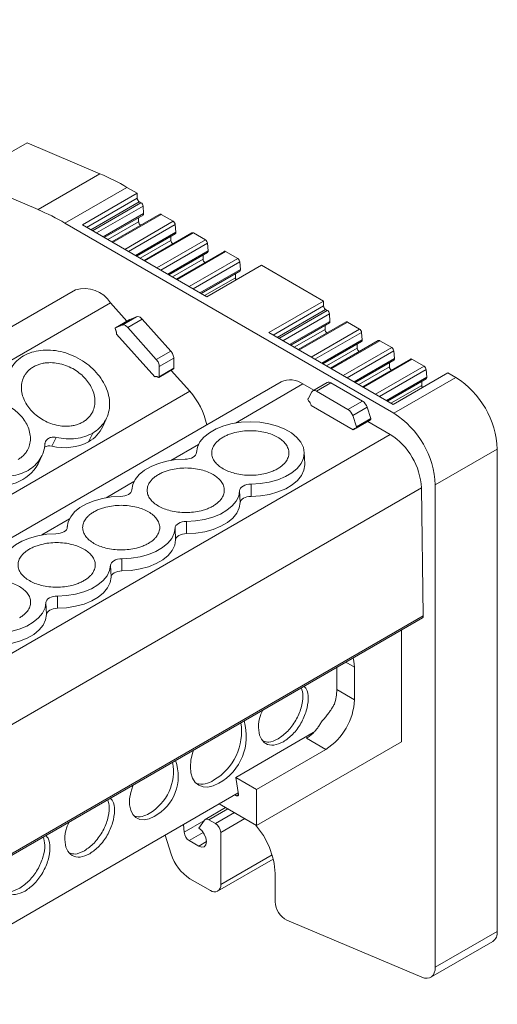
# Model space of a CAD drawing. Units: millimetres. Extents: x 1751 to 2160, y 1248 to 1416.
# Drawn here: x 2127 to 2160, y 1346 to 1414 of the extents above; entities that cross this region are included whole.
import ezdxf

# ---------------------------------------------------------------- set-up
doc = ezdxf.new("R2010")
doc.units = ezdxf.units.MM

# ---------------------------------------------------------------- blocks, each defined once
blk = doc.blocks.new('4')
at = {"color": 7, "linetype": 'Continuous', "lineweight": 15}
for p, q in [((1823.042, 1314.685), (1792.501, 1327.673)), ((1818.545, 1317.093), (1822.293, 1319.257)), ((1822.293, 1319.257), (1827.284, 1317.134)), ((1827.284, 1317.134), (1823.042, 1314.685)), ((1824.887, 1313.759), (1829.13, 1316.208)), ((1829.837, 1315.8), (1826.09, 1313.637)), ((1829.13, 1316.208), (1829.837, 1315.8)), ((1829.837, 1315.8), (1829.835, 1315.471)), ((1829.835, 1315.471), (1829.835, 1315.47)), ((1829.977, 1315.225), (1830.09, 1315.16)), ((1830.23, 1314.931), (1830.271, 1314.411)), ((1827.582, 1312.775), (1830.232, 1314.305)), ((1831.373, 1314.374), (1828.093, 1312.48)), ((1831.471, 1314.363), (1832.296, 1313.887)), ((1847.41, 1300.757), (1824.887, 1313.759)), ((1826.09, 1313.637), (1834.598, 1308.725)), ((1829.931, 1314.132), (1829.933, 1313.85)), ((1832.437, 1313.658), (1832.477, 1313.138)), ((1829.788, 1311.502), (1832.438, 1313.032)), ((1833.579, 1313.1), (1830.299, 1311.207)), ((1833.678, 1313.089), (1834.502, 1312.613)), ((1832.137, 1312.858), (1832.139, 1312.577)), ((1834.643, 1312.384), (1834.683, 1311.864)), ((1831.994, 1310.228), (1834.644, 1311.758)), ((1835.785, 1311.827), (1832.505, 1309.933)), ((1834.344, 1311.585), (1834.345, 1311.303)), ((1835.884, 1311.816), (1836.712, 1311.338)), ((1834.598, 1308.725), (1838.346, 1310.888)), ((1836.852, 1311.109), (1836.893, 1310.589)), ((1838.346, 1310.888), (1842.595, 1308.435)), ((1834.203, 1308.953), (1836.854, 1310.483)), ((1836.553, 1310.309), (1836.555, 1310.028)), ((1825.604, 1309.21), (1767.667, 1275.764)), ((1828.009, 1308.312), (1829.129, 1307.062)), ((1842.595, 1308.435), (1838.847, 1306.272)), ((1842.595, 1308.435), (1842.593, 1308.107)), ((1842.593, 1308.107), (1842.593, 1308.106)), ((1842.734, 1307.861), (1842.847, 1307.796)), ((1842.988, 1307.566), (1843.028, 1307.046)), ((1829.294, 1307.158), (1828.339, 1306.606)), ((1828.346, 1306.61), (1829.336, 1307.181)), ((1829.796, 1307.361), (1828.806, 1306.79)), ((1829.182, 1306.63), (1830.172, 1307.201)), ((1829.334, 1307.181), (1829.294, 1307.158)), ((1829.336, 1307.181), (1829.796, 1307.361)), ((1830.172, 1307.201), (1832.131, 1305.016)), ((1840.339, 1305.41), (1842.99, 1306.94)), ((1844.131, 1307.009), (1840.851, 1305.115)), ((1844.229, 1306.998), (1845.053, 1306.522)), ((1828.806, 1306.79), (1828.346, 1306.61)), ((1831.037, 1303.257), (1828.422, 1306.175)), ((1831.141, 1304.444), (1829.182, 1306.63)), ((1838.847, 1306.272), (1847.356, 1301.36)), ((1842.689, 1306.767), (1842.69, 1306.485)), ((1845.194, 1306.293), (1845.235, 1305.773)), ((1842.545, 1304.137), (1845.196, 1305.667)), ((1846.337, 1305.735), (1843.057, 1303.842)), ((1844.895, 1305.493), (1844.897, 1305.212)), ((1846.435, 1305.724), (1847.26, 1305.249)), ((1832.131, 1305.016), (1831.141, 1304.444)), ((1847.4, 1305.019), (1847.441, 1304.5)), ((1831.345, 1303.956), (1832.335, 1304.528)), ((1832.335, 1304.528), (1832.335, 1303.835)), ((1844.752, 1302.863), (1847.402, 1304.394)), ((1848.543, 1304.462), (1845.263, 1302.568)), ((1847.101, 1304.22), (1847.103, 1303.938)), ((1848.641, 1304.451), (1849.469, 1303.973)), ((1831.322, 1303.216), (1832.317, 1303.791)), ((1831.345, 1303.263), (1831.345, 1303.956)), ((1832.335, 1303.835), (1831.345, 1303.263)), ((1832.148, 1303.693), (1833.427, 1302.266)), ((1847.356, 1301.36), (1851.103, 1303.523)), ((1849.61, 1303.744), (1849.65, 1303.224)), ((1851.103, 1303.523), (1851.652, 1303.207)), ((1839.677, 1302.912), (1780.158, 1268.553)), ((1842.842, 1302.867), (1841.852, 1302.295)), ((1842.102, 1302.27), (1843.092, 1302.842)), ((1843.092, 1302.842), (1845.253, 1301.594)), ((1846.961, 1301.588), (1849.612, 1303.118)), ((1851.652, 1303.207), (1847.41, 1300.757)), ((1849.311, 1302.944), (1849.312, 1302.663)), ((1841.181, 1302.763), (1841.922, 1302.336)), ((1841.781, 1302.22), (1841.528, 1301.738)), ((1844.263, 1301.023), (1842.102, 1302.27)), ((1845.253, 1301.594), (1844.263, 1301.023)), ((1844.625, 1299.632), (1841.739, 1301.298)), ((1844.583, 1300.602), (1845.573, 1301.173)), ((1845.573, 1301.173), (1845.827, 1300.399)), ((1827.471, 1299.852), (1827.739, 1300.435)), ((1844.837, 1299.828), (1844.583, 1300.602)), ((1844.823, 1299.744), (1845.815, 1300.317)), ((1845.827, 1300.399), (1844.837, 1299.828)), ((1845.618, 1300.202), (1847.16, 1299.312)), ((1844.811, 1299.739), (1844.625, 1299.632)), ((1824.296, 1299.107), (1823.996, 1298.511)), ((1826.51, 1298.817), (1826.786, 1299.409)), ((1833.889, 1298.098), (1833.887, 1298.056)), ((1841.299, 1297.282), (1841.264, 1298.098)), ((1850.238, 1295.858), (1854.481, 1298.308)), ((1854.481, 1298.308), (1854.481, 1265.332)), ((1823.052, 1297.3), (1823.319, 1297.884)), ((1829.469, 1295.547), (1829.467, 1295.505)), ((1836.881, 1294.649), (1836.846, 1295.466)), ((1837.625, 1295.916), (1837.626, 1295.079)), ((1849.288, 1295.669), (1849.419, 1286.911)), ((1850.238, 1262.883), (1850.238, 1295.858)), ((1825.05, 1292.996), (1825.048, 1292.953)), ((1832.461, 1292.098), (1832.426, 1292.915)), ((1833.206, 1293.365), (1833.206, 1292.528)), ((1828.786, 1290.814), (1828.787, 1289.977)), ((1828.042, 1289.547), (1828.007, 1290.364)), ((1824.367, 1288.262), (1824.367, 1287.426)), ((1823.622, 1286.996), (1823.587, 1287.812)), ((1788.72, 1251.764), (1849.359, 1286.77)), ((1847.923, 1285.941), (1847.923, 1278.292)), ((1843.495, 1281.871), (1843.495, 1283.385)), ((1844.707, 1283.389), (1844.707, 1281.171)), ((1843.495, 1281.871), (1844.707, 1281.171)), ((1836.586, 1275.865), (1841.887, 1278.925)), ((1847.923, 1278.292), (1838.011, 1272.57)), ((1842.747, 1277.776), (1841.417, 1278.544)), ((1842.747, 1277.776), (1838.011, 1275.042)), ((1836.765, 1274.701), (1836.586, 1275.865)), ((1836.586, 1275.865), (1838.011, 1275.042)), ((1795.898, 1251.214), (1836.75, 1274.798)), ((1836.523, 1274.667), (1836.622, 1274.61)), ((1838.011, 1275.042), (1838.011, 1272.57)), ((1838.011, 1272.57), (1835.451, 1274.048)), ((1835.886, 1273.796), (1834.489, 1272.99)), ((1833.046, 1272.112), (1833.007, 1272.637)), ((1834.433, 1272.938), (1834.046, 1272.386)), ((1835.194, 1272.703), (1834.74, 1272.966)), ((1831.742, 1271.907), (1832.163, 1270.619)), ((1835.547, 1268.539), (1835.547, 1272.091)), ((1834.046, 1271.162), (1833.398, 1271.536)), ((1835.34, 1268.081), (1839.146, 1270.278)), ((1839.275, 1269.293), (1839.275, 1267.361)), ((1833.445, 1268.936), (1834.84, 1268.131)), ((1849.32, 1262.199), (1840.077, 1266.089)), ((1854.481, 1265.332), (1850.238, 1262.883)), ((1849.927, 1262.196), (1854.17, 1264.645))]:
    blk.add_line(p, q, dxfattribs=at)
at = {"color": 8, "linetype": 'Continuous', "lineweight": 15}
for p, q in [((1829.835, 1315.471), (1826.373, 1313.473)), ((1829.977, 1315.225), (1826.657, 1313.309)), ((1830.09, 1315.16), (1826.77, 1313.244)), ((1827.039, 1313.089), (1830.23, 1314.931)), ((1830.271, 1314.411), (1827.509, 1312.817)), ((1828.152, 1312.446), (1831.471, 1314.363)), ((1827.826, 1312.634), (1829.933, 1313.85)), ((1832.296, 1313.887), (1828.976, 1311.97)), ((1829.245, 1311.815), (1832.437, 1313.658)), ((1832.477, 1313.138), (1829.715, 1311.544)), ((1830.358, 1311.173), (1833.678, 1313.089)), ((1830.033, 1311.36), (1832.139, 1312.577)), ((1834.502, 1312.613), (1831.182, 1310.697)), ((1831.451, 1310.542), (1834.643, 1312.384)), ((1834.683, 1311.864), (1831.921, 1310.27)), ((1832.564, 1309.899), (1835.884, 1311.816)), ((1832.239, 1310.087), (1834.345, 1311.303)), ((1836.712, 1311.338), (1833.391, 1309.421)), ((1833.661, 1309.266), (1836.852, 1311.109)), ((1836.893, 1310.589), (1834.131, 1308.995)), ((1834.448, 1308.811), (1836.555, 1310.028)), ((1828.009, 1308.312), (1769.648, 1274.621)), ((1842.593, 1308.107), (1839.131, 1306.108)), ((1842.734, 1307.861), (1839.415, 1305.944)), ((1842.847, 1307.796), (1839.528, 1305.879)), ((1839.797, 1305.724), (1842.988, 1307.566)), ((1843.028, 1307.046), (1840.267, 1305.452)), ((1840.909, 1305.081), (1844.229, 1306.998)), ((1840.584, 1305.269), (1842.69, 1306.485)), ((1845.053, 1306.522), (1841.734, 1304.606)), ((1842.003, 1304.45), (1845.194, 1306.293)), ((1845.235, 1305.773), (1842.473, 1304.179)), ((1843.115, 1303.808), (1846.435, 1305.724)), ((1842.79, 1303.996), (1844.897, 1305.212)), ((1847.26, 1305.249), (1843.94, 1303.332)), ((1844.209, 1303.177), (1847.4, 1305.019)), ((1847.441, 1304.5), (1844.679, 1302.905)), ((1845.321, 1302.534), (1848.641, 1304.451)), ((1844.996, 1302.722), (1847.103, 1303.938)), ((1849.469, 1303.973), (1846.149, 1302.057)), ((1846.418, 1301.901), (1849.61, 1303.744)), ((1849.65, 1303.224), (1846.889, 1301.63)), ((1777.593, 1270.034), (1833.427, 1302.266)), ((1841.181, 1302.763), (1836.553, 1300.092)), ((1847.206, 1301.447), (1849.312, 1302.663)), ((1786.851, 1264.496), (1847.16, 1299.312)), ((1834.032, 1298.636), (1832.134, 1297.54)), ((1829.613, 1296.085), (1827.715, 1294.989)), ((1849.288, 1295.669), (1788.704, 1260.694)), ((1825.193, 1293.534), (1823.295, 1292.438)), ((1788.72, 1251.87), (1849.419, 1286.911)), ((1844.105, 1283.737), (1844.707, 1283.389)), ((1836.622, 1274.61), (1836.764, 1274.692)), ((1834.74, 1272.966), (1836.033, 1273.712)), ((1836.487, 1273.45), (1835.194, 1272.703)), ((1834.403, 1272.895), (1833.046, 1272.112)), ((1835.547, 1272.091), (1837.194, 1273.041)), ((1833.398, 1271.536), (1834.357, 1272.089)), ((1834.046, 1271.162), (1834.576, 1271.468)), ((1839.064, 1270.569), (1835.547, 1268.539))]:
    blk.add_line(p, q, dxfattribs=at)
at = {"color": 7, "linetype": 'Continuous', "lineweight": 15, "flags": 128}
for points in [[(1833.888, 1298.074), (1833.952, 1298.441), (1834.124, 1298.796), (1834.401, 1299.129), (1834.773, 1299.43), (1835.229, 1299.688), (1835.755, 1299.898), (1836.337, 1300.051), (1836.955, 1300.145), (1837.593, 1300.175), (1838.229, 1300.142), (1838.847, 1300.045), (1839.426, 1299.888), (1839.949, 1299.676), (1840.401, 1299.415), (1840.768, 1299.113), (1841.04, 1298.779), (1841.207, 1298.423), (1841.265, 1298.055), (1841.213, 1297.687), (1841.051, 1297.33), (1840.785, 1296.994), (1840.422, 1296.69), (1839.974, 1296.427), (1839.454, 1296.212), (1838.877, 1296.053), (1838.261, 1295.953), (1837.625, 1295.916)], [(1844.837, 1299.828), (1844.842, 1299.81), (1844.844, 1299.793), (1844.843, 1299.777), (1844.839, 1299.764), (1844.833, 1299.753), (1844.825, 1299.745), (1844.814, 1299.74), (1844.802, 1299.739)], [(1829.468, 1295.522), (1829.531, 1295.886), (1829.7, 1296.237), (1829.97, 1296.567), (1830.335, 1296.866), (1830.782, 1297.124), (1831.298, 1297.334), (1831.87, 1297.49), (1832.479, 1297.588), (1833.108, 1297.624)], [(1833.888, 1298.074), (1833.871, 1297.986), (1833.826, 1297.902), (1833.753, 1297.825), (1833.656, 1297.757), (1833.539, 1297.701), (1833.405, 1297.66), (1833.26, 1297.633), (1833.108, 1297.624)], [(1841.299, 1297.282), (1841.3, 1297.239), (1841.247, 1296.867), (1841.084, 1296.507), (1840.815, 1296.168), (1840.449, 1295.861), (1839.997, 1295.595), (1839.471, 1295.378), (1838.889, 1295.217), (1838.268, 1295.117), (1837.626, 1295.079)], [(1829.468, 1295.522), (1829.452, 1295.435), (1829.406, 1295.351), (1829.334, 1295.274), (1829.237, 1295.206), (1829.119, 1295.15), (1828.986, 1295.108), (1828.84, 1295.082), (1828.689, 1295.072)], [(1836.846, 1295.466), (1836.783, 1295.103), (1836.614, 1294.751), (1836.344, 1294.421), (1835.979, 1294.123), (1835.532, 1293.865), (1835.016, 1293.655), (1834.444, 1293.499), (1833.835, 1293.401), (1833.206, 1293.365)], [(1836.846, 1295.466), (1836.862, 1295.554), (1836.908, 1295.637), (1836.98, 1295.715), (1837.077, 1295.783), (1837.195, 1295.838), (1837.328, 1295.88), (1837.474, 1295.907), (1837.625, 1295.916)], [(1825.049, 1292.971), (1825.111, 1293.334), (1825.28, 1293.686), (1825.551, 1294.016), (1825.915, 1294.314), (1826.362, 1294.572), (1826.879, 1294.783), (1827.45, 1294.939), (1828.06, 1295.036), (1828.689, 1295.072)], [(1837.626, 1295.079), (1837.481, 1295.07), (1837.342, 1295.045), (1837.214, 1295.005), (1837.102, 1294.952), (1837.009, 1294.887), (1836.94, 1294.813), (1836.897, 1294.733), (1836.881, 1294.649)], [(1836.881, 1294.649), (1836.817, 1294.283), (1836.647, 1293.928), (1836.374, 1293.595), (1836.006, 1293.293), (1835.555, 1293.033), (1835.033, 1292.821), (1834.456, 1292.663), (1833.841, 1292.565), (1833.206, 1292.528)], [(1825.049, 1292.971), (1825.032, 1292.884), (1824.987, 1292.8), (1824.914, 1292.723), (1824.818, 1292.655), (1824.7, 1292.599), (1824.566, 1292.557), (1824.421, 1292.531), (1824.269, 1292.521)], [(1832.426, 1292.915), (1832.364, 1292.552), (1832.195, 1292.2), (1831.924, 1291.87), (1831.56, 1291.572), (1831.113, 1291.314), (1830.596, 1291.103), (1830.025, 1290.947), (1829.415, 1290.85), (1828.786, 1290.814)], [(1832.426, 1292.915), (1832.443, 1293.002), (1832.488, 1293.086), (1832.561, 1293.163), (1832.658, 1293.231), (1832.775, 1293.287), (1832.909, 1293.329), (1833.054, 1293.355), (1833.206, 1293.365)], [(1820.629, 1290.42), (1820.692, 1290.783), (1820.861, 1291.135), (1821.132, 1291.465), (1821.496, 1291.763), (1821.943, 1292.021), (1822.46, 1292.231), (1823.031, 1292.388), (1823.64, 1292.485), (1824.269, 1292.521)], [(1832.461, 1292.098), (1832.398, 1291.731), (1832.227, 1291.376), (1831.954, 1291.043), (1831.587, 1290.742), (1831.135, 1290.482), (1830.614, 1290.269), (1830.037, 1290.112), (1829.422, 1290.013), (1828.787, 1289.977)], [(1833.206, 1292.528), (1833.062, 1292.519), (1832.923, 1292.494), (1832.795, 1292.454), (1832.682, 1292.401), (1832.59, 1292.336), (1832.52, 1292.262), (1832.477, 1292.182), (1832.461, 1292.098)], [(1828.007, 1290.364), (1828.023, 1290.451), (1828.069, 1290.535), (1828.141, 1290.612), (1828.238, 1290.68), (1828.356, 1290.736), (1828.49, 1290.778), (1828.635, 1290.804), (1828.786, 1290.814)], [(1828.007, 1290.364), (1827.944, 1290), (1827.775, 1289.649), (1827.505, 1289.319), (1827.141, 1289.02), (1826.694, 1288.762), (1826.177, 1288.552), (1825.605, 1288.396), (1824.996, 1288.298), (1824.367, 1288.262)], [(1828.042, 1289.547), (1827.979, 1289.18), (1827.808, 1288.825), (1827.535, 1288.492), (1827.167, 1288.191), (1826.716, 1287.93), (1826.194, 1287.718), (1825.617, 1287.561), (1825.002, 1287.462), (1824.367, 1287.426)], [(1828.787, 1289.977), (1828.642, 1289.968), (1828.503, 1289.943), (1828.375, 1289.903), (1828.263, 1289.849), (1828.17, 1289.784), (1828.101, 1289.711), (1828.058, 1289.63), (1828.042, 1289.547)], [(1823.587, 1287.812), (1823.604, 1287.9), (1823.649, 1287.984), (1823.722, 1288.061), (1823.819, 1288.129), (1823.936, 1288.185), (1824.07, 1288.226), (1824.216, 1288.253), (1824.367, 1288.262)], [(1823.587, 1287.812), (1823.525, 1287.449), (1823.356, 1287.097), (1823.085, 1286.768), (1822.721, 1286.469), (1822.274, 1286.211), (1821.757, 1286.001), (1821.186, 1285.845), (1820.577, 1285.747), (1819.947, 1285.711)], [(1824.367, 1287.426), (1824.223, 1287.416), (1824.084, 1287.391), (1823.956, 1287.351), (1823.843, 1287.298), (1823.751, 1287.233), (1823.682, 1287.159), (1823.638, 1287.079), (1823.622, 1286.996)], [(1823.622, 1286.996), (1823.559, 1286.629), (1823.389, 1286.274), (1823.116, 1285.941), (1822.748, 1285.64), (1822.297, 1285.379), (1821.775, 1285.167), (1821.198, 1285.009), (1820.583, 1284.911), (1819.948, 1284.874)], [(1844.612, 1284.03), (1844.669, 1283.809), (1844.707, 1283.389)], [(1835.42, 1275.459), (1835.04, 1275.283), (1834.676, 1275.2), (1834.339, 1275.214), (1834.045, 1275.323), (1833.803, 1275.523), (1833.623, 1275.808), (1833.513, 1276.165), (1833.475, 1276.582), (1833.513, 1277.041), (1833.623, 1277.526), (1833.687, 1277.723)], [(1831, 1273.193), (1830.647, 1273.032), (1830.31, 1272.964), (1830.003, 1272.992), (1829.739, 1273.114), (1829.531, 1273.325), (1829.386, 1273.616), (1829.313, 1273.974), (1829.313, 1274.384), (1829.386, 1274.827), (1829.531, 1275.284), (1829.551, 1275.335)], [(1834.046, 1272.386), (1834.249, 1272.223), (1834.421, 1271.99), (1834.536, 1271.725), (1834.576, 1271.468), (1834.536, 1271.257), (1834.421, 1271.124), (1834.249, 1271.091), (1834.046, 1271.162)], [(1850.238, 1262.883), (1850.221, 1262.674), (1850.17, 1262.492), (1850.088, 1262.341), (1849.976, 1262.228), (1849.839, 1262.156), (1849.68, 1262.127), (1849.505, 1262.141), (1849.32, 1262.199)]]:
    blk.add_lwpolyline(points, dxfattribs=at)
at = {"color": 7, "linetype": 'Continuous', "lineweight": 15}
for centre, radius, start, end in [((1820.585, 1301.475), 17.033, 59.88611, 66.8372), ((1816.342, 1299.026), 17.033, 59.88611, 66.8372), ((1830.244, 1313.866), 0.311, 183.03548, 233.7607), ((1832.45, 1312.593), 0.311, 183.03656, 233.75414), ((1834.656, 1311.32), 0.311, 183.03512, 233.75558), ((1836.854, 1310.042), 0.299, 182.6693, 212.40061), ((1826.206, 1307.155), 2.141, 32.68591, 106.3306), ((1843.001, 1306.502), 0.311, 183.04147, 233.75471), ((1845.207, 1305.228), 0.311, 183.03548, 233.7607), ((1847.414, 1303.955), 0.311, 183.03512, 233.75558), ((1840.3, 1301.536), 1.511, 54.31302, 114.37637), ((1842.945, 1302.64), 0.249, 54.11001, 114.58133), ((1848.366, 1298.043), 6.121, 2.47675, 57.52331), ((1829.766, 1298.968), 4.928, 11.80547, 42.02217), ((1841.963, 1302.106), 0.214, 49.84374, 148.15843), ((1849.612, 1302.677), 0.299, 182.6693, 212.40061), ((1841.587, 1301.709), 0.0661, 154.08952, 181.57352), ((1840.934, 1301.046), 0.844, 17.41135, 41.89917), ((1844.832, 1300.942), 0.776, 17.38108, 57.20869), ((1843.843, 1300.37), 0.776, 17.38108, 57.20869), ((1845.709, 1300.359), 0.124, 0.8264, 18.81962), ((1844.123, 1295.594), 6.121, 2.47675, 57.52331), ((1825.382, 1300.828), 2.306, 299.27701, 334.94461), ((1844.789, 1299.56), 0.179, 85.84091, 156.24964), ((1824.853, 1301.956), 3.55, 256.02814, 297.82447), ((1844.658, 1295.407), 4.638, 3.22969, 57.34767), ((1823.819, 1297.841), 0.694, 75.24309, 119.89979), ((1820.493, 1298.761), 2.946, 251.88554, 330.29244), ((1840.081, 1281.916), 3.415, 342.08688, 359.23928), ((1840.452, 1281.365), 4.26, 302.60535, 357.39459), ((1833.088, 1279.016), 3.894, 300.54042, 8.611), ((1833.613, 1278.677), 3.691, 299.30968, 16.46603), ((1828.994, 1276.28), 3.323, 299.82008, 10.72359), ((1829.539, 1275.932), 3.104, 298.08963, 20.30428), ((1834.23, 1276.873), 1.471, 256.21726, 304.64219), ((1829.916, 1274.449), 1.28, 257.40276, 304.80181), ((1834.78, 1272.056), 0.768, 2.60522, 57.39429), ((1833.848, 1269.026), 5.434, 2.81707, 41.41065), ((1833.819, 1272.189), 0.777, 185.68863, 237.19873), ((1835.127, 1271.546), 3.105, 197.38127, 237.20885), ((1835.116, 1268.469), 0.437, 230.79539, 9.21388), ((1840.772, 1267.416), 1.498, 182.10102, 242.35908), ((1853.755, 1265.247), 0.731, 304.60779, 6.70288)]:
    blk.add_arc(centre, radius, start, end, dxfattribs=at)
for points, knots in [([(1829.835, 1315.47), (1829.836, 1315.459), (1829.837, 1315.437), (1829.845, 1315.402), (1829.858, 1315.366), (1829.882, 1315.32), (1829.921, 1315.264), (1829.958, 1315.239), (1829.977, 1315.225)], [0, 0, 0, 0, 0.128276, 0.25127, 0.373884, 0.501063, 0.748305, 1, 1, 1, 1]), ([(1830.23, 1314.931), (1830.227, 1314.973), (1830.211, 1315.021), (1830.159, 1315.105), (1830.124, 1315.14), (1830.09, 1315.16)], [0, 0, 0, 0, 0.5, 0.5, 1, 1, 1, 1]), ([(1830.23, 1314.305), (1830.231, 1314.305), (1830.24, 1314.309), (1830.253, 1314.323), (1830.265, 1314.347), (1830.272, 1314.377), (1830.271, 1314.4), (1830.271, 1314.411)], [0, 0, 0, 0, 0.053307, 0.28997, 0.526655, 0.763352, 1, 1, 1, 1]), ([(1831.471, 1314.363), (1831.454, 1314.37), (1831.42, 1314.385), (1831.385, 1314.384), (1831.373, 1314.373), (1831.372, 1314.372)], [0, 0, 0, 0, 0.474471, 0.949097, 1, 1, 1, 1]), ([(1832.437, 1313.658), (1832.433, 1313.7), (1832.417, 1313.747), (1832.365, 1313.831), (1832.331, 1313.867), (1832.296, 1313.887)], [0, 0, 0, 0, 0.5, 0.5, 1, 1, 1, 1]), ([(1832.436, 1313.031), (1832.438, 1313.032), (1832.447, 1313.036), (1832.459, 1313.05), (1832.471, 1313.074), (1832.478, 1313.103), (1832.477, 1313.126), (1832.477, 1313.138)], [0, 0, 0, 0, 0.05343, 0.290079, 0.526681, 0.763364, 1, 1, 1, 1]), ([(1833.678, 1313.089), (1833.66, 1313.097), (1833.626, 1313.112), (1833.591, 1313.111), (1833.579, 1313.099), (1833.578, 1313.098)], [0, 0, 0, 0, 0.474646, 0.949099, 1, 1, 1, 1]), ([(1834.643, 1312.384), (1834.64, 1312.426), (1834.623, 1312.474), (1834.571, 1312.558), (1834.537, 1312.593), (1834.502, 1312.613)], [0, 0, 0, 0, 0.5, 0.5, 1, 1, 1, 1]), ([(1834.642, 1311.758), (1834.644, 1311.759), (1834.653, 1311.762), (1834.665, 1311.777), (1834.677, 1311.8), (1834.684, 1311.83), (1834.684, 1311.853), (1834.683, 1311.864)], [0, 0, 0, 0, 0.053402, 0.290049, 0.526687, 0.763368, 1, 1, 1, 1]), ([(1835.884, 1311.816), (1835.867, 1311.823), (1835.832, 1311.838), (1835.797, 1311.837), (1835.786, 1311.826), (1835.785, 1311.825)], [0, 0, 0, 0, 0.474548, 0.949089, 1, 1, 1, 1]), ([(1836.852, 1311.109), (1836.849, 1311.151), (1836.833, 1311.199), (1836.781, 1311.282), (1836.746, 1311.318), (1836.712, 1311.338)], [0, 0, 0, 0, 0.5, 0.5, 1, 1, 1, 1]), ([(1836.852, 1310.482), (1836.853, 1310.483), (1836.862, 1310.487), (1836.875, 1310.501), (1836.887, 1310.525), (1836.894, 1310.554), (1836.893, 1310.577), (1836.893, 1310.589)], [0, 0, 0, 0, 0.053402, 0.290048, 0.526686, 0.763326, 1, 1, 1, 1]), ([(1842.593, 1308.106), (1842.594, 1308.094), (1842.595, 1308.072), (1842.603, 1308.037), (1842.616, 1308.001), (1842.639, 1307.955), (1842.678, 1307.9), (1842.716, 1307.874), (1842.734, 1307.861)], [0, 0, 0, 0, 0.1282763, 0.2512701, 0.3738836, 0.501063, 0.748305, 1, 1, 1, 1]), ([(1842.988, 1307.566), (1842.985, 1307.608), (1842.968, 1307.656), (1842.917, 1307.74), (1842.882, 1307.775), (1842.847, 1307.796)], [0, 0, 0, 0, 0.5, 0.5, 1, 1, 1, 1]), ([(1830.172, 1307.201), (1830.112, 1307.269), (1830.043, 1307.321), (1829.91, 1307.377), (1829.847, 1307.381), (1829.796, 1307.361)], [0, 0, 0, 0, 0.5, 0.5, 1, 1, 1, 1]), ([(1842.987, 1306.94), (1842.989, 1306.941), (1842.998, 1306.944), (1843.01, 1306.959), (1843.023, 1306.982), (1843.029, 1307.012), (1843.029, 1307.035), (1843.028, 1307.046)], [0, 0, 0, 0, 0.053307, 0.28997, 0.526655, 0.763352, 1, 1, 1, 1]), ([(1844.229, 1306.998), (1844.212, 1307.005), (1844.177, 1307.02), (1844.142, 1307.019), (1844.131, 1307.008), (1844.13, 1307.007)], [0, 0, 0, 0, 0.474494, 0.948981, 1, 1, 1, 1]), ([(1828.338, 1306.499), (1828.348, 1306.477), (1828.37, 1306.433), (1828.394, 1306.366), (1828.411, 1306.3), (1828.421, 1306.236), (1828.421, 1306.195), (1828.422, 1306.175)], [0, 0, 0, 0, 0.204374, 0.402202, 0.597798, 0.795626, 1, 1, 1, 1]), ([(1828.806, 1306.79), (1828.857, 1306.81), (1828.92, 1306.805), (1829.053, 1306.749), (1829.122, 1306.697), (1829.182, 1306.63)], [0, 0, 0, 0, 0.5, 0.5, 1, 1, 1, 1]), ([(1845.194, 1306.293), (1845.191, 1306.335), (1845.174, 1306.383), (1845.123, 1306.467), (1845.088, 1306.502), (1845.053, 1306.522)], [0, 0, 0, 0, 0.5, 0.5, 1, 1, 1, 1]), ([(1845.193, 1305.666), (1845.195, 1305.667), (1845.204, 1305.671), (1845.217, 1305.685), (1845.229, 1305.709), (1845.236, 1305.738), (1845.235, 1305.761), (1845.235, 1305.773)], [0, 0, 0, 0, 0.053307, 0.28997, 0.526655, 0.763352, 1, 1, 1, 1]), ([(1846.435, 1305.724), (1846.418, 1305.732), (1846.383, 1305.747), (1846.348, 1305.746), (1846.337, 1305.734), (1846.336, 1305.733)], [0, 0, 0, 0, 0.474471, 0.949097, 1, 1, 1, 1]), ([(1822.058, 1304.685), (1822.4, 1304.882), (1822.802, 1305.01), (1823.67, 1305.11), (1824.135, 1305.082), (1825.055, 1304.872), (1825.511, 1304.691), (1826.344, 1304.204), (1826.721, 1303.898), (1827.34, 1303.208), (1827.582, 1302.823), (1827.892, 1302.034), (1827.961, 1301.63), (1827.916, 1300.863), (1827.802, 1300.501), (1827.408, 1299.872), (1827.128, 1299.606), (1826.786, 1299.409)], [0, 0, 0, 0, 0.125, 0.125, 0.25, 0.25, 0.375, 0.375, 0.5, 0.5, 0.625, 0.625, 0.75, 0.75, 0.875, 0.875, 1, 1, 1, 1]), ([(1832.335, 1304.528), (1832.335, 1304.605), (1832.316, 1304.693), (1832.244, 1304.865), (1832.192, 1304.948), (1832.131, 1305.016)], [0, 0, 0, 0, 0.5, 0.5, 1, 1, 1, 1]), ([(1847.4, 1305.019), (1847.397, 1305.061), (1847.381, 1305.109), (1847.329, 1305.193), (1847.294, 1305.229), (1847.26, 1305.249)], [0, 0, 0, 0, 0.5, 0.5, 1, 1, 1, 1]), ([(1820.909, 1302.886), (1820.937, 1303.262), (1821.053, 1303.616), (1821.446, 1304.231), (1821.722, 1304.491), (1822.058, 1304.685)], [0, 0, 0, 0, 0.5, 0.5, 1, 1, 1, 1]), ([(1822.73, 1303.935), (1822.77, 1303.957), (1822.85, 1304.001), (1822.977, 1304.057), (1823.109, 1304.105), (1823.246, 1304.145), (1823.389, 1304.177), (1823.645, 1304.218), (1824.03, 1304.233), (1824.547, 1304.158), (1825.058, 1303.999), (1825.53, 1303.762), (1825.948, 1303.468), (1826.3, 1303.131), (1826.586, 1302.756), (1826.8, 1302.345), (1826.93, 1301.911), (1826.956, 1301.471), (1826.879, 1301.054), (1826.721, 1300.727), (1826.531, 1300.483), (1826.341, 1300.303), (1826.19, 1300.208), (1826.114, 1300.159)], [0, 0, 0, 0, 0.020164, 0.040164, 0.060081, 0.079995, 0.099985, 0.12013, 0.185079, 0.250093, 0.315042, 0.380056, 0.44001, 0.500029, 0.559984, 0.620002, 0.684951, 0.749965, 0.814914, 0.879928, 0.920016, 0.959827, 1, 1, 1, 1]), ([(1831.141, 1304.444), (1831.202, 1304.376), (1831.254, 1304.293), (1831.326, 1304.122), (1831.345, 1304.033), (1831.345, 1303.956)], [0, 0, 0, 0, 0.5, 0.5, 1, 1, 1, 1]), ([(1847.4, 1304.393), (1847.401, 1304.394), (1847.41, 1304.397), (1847.423, 1304.412), (1847.435, 1304.435), (1847.442, 1304.465), (1847.441, 1304.488), (1847.441, 1304.5)], [0, 0, 0, 0, 0.0533999, 0.2900385, 0.5267384, 0.7633745, 1, 1, 1, 1]), ([(1848.641, 1304.451), (1848.624, 1304.459), (1848.59, 1304.474), (1848.555, 1304.473), (1848.543, 1304.461), (1848.542, 1304.46)], [0, 0, 0, 0, 0.474471, 0.949097, 1, 1, 1, 1]), ([(1826.114, 1300.159), (1826.074, 1300.137), (1825.994, 1300.094), (1825.867, 1300.038), (1825.735, 1299.989), (1825.598, 1299.949), (1825.456, 1299.917), (1825.2, 1299.876), (1824.814, 1299.862), (1824.298, 1299.936), (1823.786, 1300.096), (1823.314, 1300.332), (1822.896, 1300.626), (1822.545, 1300.963), (1822.258, 1301.338), (1822.044, 1301.749), (1821.915, 1302.184), (1821.889, 1302.624), (1821.965, 1303.04), (1822.124, 1303.367), (1822.314, 1303.611), (1822.503, 1303.791), (1822.654, 1303.887), (1822.73, 1303.935)], [0, 0, 0, 0, 0.020164, 0.040164, 0.060081, 0.079995, 0.099985, 0.12013, 0.185079, 0.250093, 0.315042, 0.380056, 0.44001, 0.500029, 0.559984, 0.620002, 0.684951, 0.749965, 0.814914, 0.879928, 0.920016, 0.959827, 1, 1, 1, 1]), ([(1849.61, 1303.744), (1849.607, 1303.786), (1849.59, 1303.834), (1849.539, 1303.918), (1849.504, 1303.953), (1849.469, 1303.973)], [0, 0, 0, 0, 0.5, 0.5, 1, 1, 1, 1]), ([(1831.037, 1303.257), (1831.051, 1303.262), (1831.078, 1303.271), (1831.123, 1303.274), (1831.171, 1303.267), (1831.222, 1303.251), (1831.256, 1303.232), (1831.274, 1303.223)], [0, 0, 0, 0, 0.204374, 0.402202, 0.597798, 0.795626, 1, 1, 1, 1]), ([(1831.274, 1303.223), (1831.281, 1303.219), (1831.294, 1303.213), (1831.313, 1303.212), (1831.328, 1303.218), (1831.335, 1303.228), (1831.339, 1303.233)], [0, 0, 0, 0, 0.25118, 0.499885, 0.745861, 1, 1, 1, 1]), ([(1849.609, 1303.118), (1849.611, 1303.118), (1849.62, 1303.122), (1849.632, 1303.136), (1849.645, 1303.16), (1849.651, 1303.19), (1849.651, 1303.213), (1849.65, 1303.224)], [0, 0, 0, 0, 0.053402, 0.290048, 0.526685, 0.763324, 1, 1, 1, 1]), ([(1818.311, 1301.384), (1818.351, 1301.406), (1818.431, 1301.449), (1818.558, 1301.505), (1818.69, 1301.554), (1818.827, 1301.594), (1818.969, 1301.626), (1819.226, 1301.667), (1819.611, 1301.681), (1820.127, 1301.607), (1820.639, 1301.447), (1821.111, 1301.21), (1821.529, 1300.917), (1821.88, 1300.58), (1822.167, 1300.205), (1822.381, 1299.794), (1822.51, 1299.359), (1822.536, 1298.919), (1822.46, 1298.503), (1822.302, 1298.176), (1822.111, 1297.932), (1821.922, 1297.752), (1821.771, 1297.656), (1821.695, 1297.608)], [0, 0, 0, 0, 0.020164, 0.040164, 0.060081, 0.079995, 0.099985, 0.12013, 0.185079, 0.250093, 0.315042, 0.380056, 0.44001, 0.500029, 0.559984, 0.620002, 0.684951, 0.749965, 0.814914, 0.879928, 0.920016, 0.959827, 1, 1, 1, 1]), ([(1835.71, 1299.123), (1835.75, 1299.146), (1835.83, 1299.19), (1835.958, 1299.251), (1836.091, 1299.307), (1836.231, 1299.358), (1836.376, 1299.404), (1836.639, 1299.476), (1837.037, 1299.549), (1837.576, 1299.58), (1838.116, 1299.549), (1838.619, 1299.456), (1839.07, 1299.314), (1839.454, 1299.13), (1839.773, 1298.908), (1840.02, 1298.647), (1840.181, 1298.357), (1840.234, 1298.046), (1840.181, 1297.734), (1840.037, 1297.474), (1839.855, 1297.268), (1839.67, 1297.108), (1839.519, 1297.015), (1839.443, 1296.968)], [0, 0, 0, 0, 0.020164, 0.040164, 0.060081, 0.079995, 0.099985, 0.12013, 0.185079, 0.250093, 0.315042, 0.380056, 0.44001, 0.500029, 0.559984, 0.620002, 0.684951, 0.749965, 0.814914, 0.879928, 0.920016, 0.959827, 1, 1, 1, 1]), ([(1823.516, 1298.657), (1823.519, 1298.676), (1823.523, 1298.714), (1823.537, 1298.77), (1823.557, 1298.822), (1823.594, 1298.891), (1823.657, 1298.97), (1823.759, 1299.046), (1823.881, 1299.099), (1824.016, 1299.126), (1824.156, 1299.131), (1824.249, 1299.115), (1824.296, 1299.107)], [0, 0, 0, 0, 0.06047, 0.120371, 0.180222, 0.240541, 0.37012, 0.500125, 0.629704, 0.759709, 0.879537, 1, 1, 1, 1]), ([(1826.786, 1299.409), (1826.451, 1299.215), (1826.056, 1299.088), (1825.204, 1298.985), (1824.749, 1299.009), (1824.296, 1299.107)], [0, 0, 0, 0, 0.5, 0.5, 1, 1, 1, 1]), ([(1839.443, 1296.968), (1839.403, 1296.946), (1839.323, 1296.901), (1839.195, 1296.84), (1839.061, 1296.784), (1838.922, 1296.733), (1838.776, 1296.687), (1838.514, 1296.616), (1838.116, 1296.542), (1837.577, 1296.511), (1837.037, 1296.542), (1836.534, 1296.635), (1836.083, 1296.777), (1835.699, 1296.962), (1835.379, 1297.184), (1835.133, 1297.444), (1834.972, 1297.734), (1834.919, 1298.045), (1834.972, 1298.357), (1835.116, 1298.617), (1835.298, 1298.823), (1835.483, 1298.983), (1835.634, 1299.076), (1835.71, 1299.123)], [0, 0, 0, 0, 0.020164, 0.040164, 0.060081, 0.079995, 0.099985, 0.12013, 0.185079, 0.250093, 0.315042, 0.380056, 0.44001, 0.500029, 0.559984, 0.620002, 0.684951, 0.749965, 0.814914, 0.879928, 0.920016, 0.959827, 1, 1, 1, 1]), ([(1823.516, 1298.657), (1823.488, 1298.281), (1823.372, 1297.927), (1822.979, 1297.312), (1822.703, 1297.052), (1822.031, 1296.664), (1821.636, 1296.537), (1820.785, 1296.433), (1820.329, 1296.457), (1819.876, 1296.555)], [0, 0, 0, 0, 0.25, 0.25, 0.5, 0.5, 0.75, 0.75, 1, 1, 1, 1]), ([(1831.29, 1296.572), (1831.33, 1296.594), (1831.41, 1296.639), (1831.538, 1296.7), (1831.672, 1296.756), (1831.812, 1296.807), (1831.957, 1296.853), (1832.22, 1296.924), (1832.618, 1296.998), (1833.157, 1297.029), (1833.696, 1296.998), (1834.199, 1296.905), (1834.65, 1296.763), (1835.034, 1296.578), (1835.354, 1296.356), (1835.6, 1296.096), (1835.761, 1295.806), (1835.815, 1295.494), (1835.761, 1295.183), (1835.617, 1294.923), (1835.435, 1294.717), (1835.25, 1294.557), (1835.099, 1294.464), (1835.024, 1294.417)], [0, 0, 0, 0, 0.020164, 0.040164, 0.060081, 0.079995, 0.099985, 0.12013, 0.185079, 0.250093, 0.315042, 0.380056, 0.44001, 0.500029, 0.559984, 0.620002, 0.684951, 0.749965, 0.814914, 0.879928, 0.920016, 0.959827, 1, 1, 1, 1]), ([(1835.024, 1294.417), (1834.984, 1294.394), (1834.904, 1294.35), (1834.776, 1294.289), (1834.642, 1294.233), (1834.502, 1294.182), (1834.357, 1294.136), (1834.094, 1294.064), (1833.696, 1293.991), (1833.157, 1293.96), (1832.618, 1293.991), (1832.115, 1294.084), (1831.664, 1294.226), (1831.28, 1294.41), (1830.96, 1294.632), (1830.714, 1294.892), (1830.553, 1295.183), (1830.499, 1295.494), (1830.553, 1295.806), (1830.697, 1296.066), (1830.878, 1296.272), (1831.064, 1296.432), (1831.215, 1296.525), (1831.29, 1296.572)], [0, 0, 0, 0, 0.020164, 0.040164, 0.060081, 0.079995, 0.099985, 0.12013, 0.185079, 0.250093, 0.315042, 0.380056, 0.44001, 0.500029, 0.559984, 0.620002, 0.684951, 0.749965, 0.814914, 0.879928, 0.920016, 0.959827, 1, 1, 1, 1]), ([(1826.871, 1294.021), (1826.911, 1294.043), (1826.991, 1294.087), (1827.119, 1294.148), (1827.253, 1294.205), (1827.392, 1294.256), (1827.538, 1294.302), (1827.8, 1294.373), (1828.198, 1294.446), (1828.737, 1294.477), (1829.277, 1294.446), (1829.78, 1294.354), (1830.231, 1294.211), (1830.615, 1294.027), (1830.935, 1293.805), (1831.181, 1293.545), (1831.342, 1293.254), (1831.395, 1292.943), (1831.342, 1292.632), (1831.198, 1292.372), (1831.016, 1292.165), (1830.831, 1292.006), (1830.68, 1291.912), (1830.604, 1291.865)], [0, 0, 0, 0, 0.020164, 0.040164, 0.060081, 0.079995, 0.099985, 0.12013, 0.185079, 0.250093, 0.315042, 0.380056, 0.44001, 0.500029, 0.559984, 0.620002, 0.684951, 0.749965, 0.814914, 0.879928, 0.920016, 0.959827, 1, 1, 1, 1]), ([(1830.604, 1291.865), (1830.564, 1291.843), (1830.484, 1291.799), (1830.356, 1291.738), (1830.223, 1291.681), (1830.083, 1291.63), (1829.938, 1291.584), (1829.675, 1291.513), (1829.277, 1291.44), (1828.738, 1291.409), (1828.198, 1291.44), (1827.695, 1291.532), (1827.244, 1291.675), (1826.86, 1291.859), (1826.54, 1292.081), (1826.294, 1292.341), (1826.133, 1292.632), (1826.08, 1292.943), (1826.133, 1293.254), (1826.277, 1293.515), (1826.459, 1293.721), (1826.644, 1293.88), (1826.795, 1293.974), (1826.871, 1294.021)], [0, 0, 0, 0, 0.020164, 0.040164, 0.060081, 0.079995, 0.099985, 0.12013, 0.185079, 0.250093, 0.315042, 0.380056, 0.44001, 0.500029, 0.559984, 0.620002, 0.684951, 0.749965, 0.814914, 0.879928, 0.920016, 0.959827, 1, 1, 1, 1]), ([(1826.185, 1289.314), (1826.145, 1289.292), (1826.065, 1289.247), (1825.937, 1289.186), (1825.803, 1289.13), (1825.664, 1289.079), (1825.518, 1289.033), (1825.255, 1288.962), (1824.857, 1288.888), (1824.318, 1288.857), (1823.779, 1288.888), (1823.276, 1288.981), (1822.825, 1289.123), (1822.441, 1289.308), (1822.121, 1289.53), (1821.875, 1289.79), (1821.714, 1290.08), (1821.66, 1290.392), (1821.714, 1290.703), (1821.858, 1290.963), (1822.04, 1291.169), (1822.225, 1291.329), (1822.376, 1291.422), (1822.451, 1291.469)], [0, 0, 0, 0, 0.020164, 0.040164, 0.060081, 0.079995, 0.099985, 0.12013, 0.185079, 0.250093, 0.315042, 0.380056, 0.44001, 0.500029, 0.559984, 0.620002, 0.684951, 0.749965, 0.814914, 0.879928, 0.920016, 0.959827, 1, 1, 1, 1]), ([(1822.451, 1291.469), (1822.491, 1291.492), (1822.571, 1291.536), (1822.7, 1291.597), (1822.833, 1291.653), (1822.973, 1291.704), (1823.118, 1291.75), (1823.381, 1291.822), (1823.779, 1291.895), (1824.318, 1291.926), (1824.857, 1291.895), (1825.36, 1291.802), (1825.811, 1291.66), (1826.196, 1291.476), (1826.515, 1291.254), (1826.762, 1290.994), (1826.922, 1290.703), (1826.976, 1290.392), (1826.922, 1290.081), (1826.779, 1289.82), (1826.597, 1289.614), (1826.411, 1289.454), (1826.261, 1289.361), (1826.185, 1289.314)], [0, 0, 0, 0, 0.020164, 0.040164, 0.060081, 0.079995, 0.099985, 0.12013, 0.185079, 0.250093, 0.315042, 0.380056, 0.44001, 0.500029, 0.559984, 0.620002, 0.684951, 0.749965, 0.814914, 0.879928, 0.920016, 0.959827, 1, 1, 1, 1]), ([(1818.032, 1288.918), (1818.072, 1288.94), (1818.152, 1288.985), (1818.28, 1289.046), (1818.414, 1289.102), (1818.553, 1289.153), (1818.699, 1289.199), (1818.961, 1289.27), (1819.359, 1289.344), (1819.899, 1289.375), (1820.438, 1289.344), (1820.941, 1289.251), (1821.392, 1289.109), (1821.776, 1288.924), (1822.096, 1288.703), (1822.342, 1288.442), (1822.503, 1288.152), (1822.557, 1287.841), (1822.503, 1287.529), (1822.359, 1287.269), (1822.177, 1287.063), (1821.992, 1286.903), (1821.841, 1286.81), (1821.765, 1286.763)], [0, 0, 0, 0, 0.020164, 0.040164, 0.060081, 0.079995, 0.099985, 0.12013, 0.185079, 0.250093, 0.315042, 0.380056, 0.44001, 0.500029, 0.559984, 0.620002, 0.684951, 0.749965, 0.814914, 0.879928, 0.920016, 0.959827, 1, 1, 1, 1]), ([(1849.357, 1286.769), (1849.357, 1286.77), (1849.381, 1286.774), (1849.41, 1286.821), (1849.416, 1286.881), (1849.419, 1286.911)], [0, 0, 0, 0, 0.010914, 0.505448, 1, 1, 1, 1]), ([(1839.486, 1278.5), (1839.708, 1278.658), (1840.152, 1278.973), (1840.718, 1279.753), (1841.09, 1280.614), (1841.234, 1281.427), (1841.126, 1281.815), (1841.077, 1281.989)], [0, 0, 0, 0, 0.20771, 0.415419, 0.623128, 0.830838, 1, 1, 1, 1]), ([(1841.251, 1282.09), (1841.307, 1282.035), (1841.496, 1281.851), (1841.572, 1281.25), (1841.45, 1280.417), (1841.07, 1279.547), (1840.506, 1278.769), (1840.061, 1278.454), (1839.839, 1278.296)], [0, 0, 0, 0, 0.078027, 0.262422, 0.446816, 0.631211, 0.815605, 1, 1, 1, 1]), ([(1842.448, 1279.661), (1842.483, 1279.699), (1842.552, 1279.775), (1842.651, 1279.891), (1842.749, 1280.009), (1842.843, 1280.128), (1842.954, 1280.277), (1843.079, 1280.454), (1843.212, 1280.661), (1843.291, 1280.797), (1843.33, 1280.866)], [0, 0, 0, 0, 0.099574, 0.198853, 0.298136, 0.397721, 0.497902, 0.664816, 0.831733, 1, 1, 1, 1]), ([(1839.839, 1278.296), (1839.617, 1278.197), (1839.173, 1278), (1838.608, 1278.127), (1838.228, 1278.557), (1838.106, 1279.249), (1838.182, 1279.938), (1838.371, 1280.34), (1838.427, 1280.459)], [0, 0, 0, 0, 0.184395, 0.368789, 0.553184, 0.737578, 0.921973, 1, 1, 1, 1]), ([(1841.417, 1278.544), (1841.457, 1278.568), (1841.537, 1278.616), (1841.654, 1278.7), (1841.767, 1278.792), (1841.878, 1278.894), (1842.008, 1279.028), (1842.155, 1279.201), (1842.311, 1279.421), (1842.403, 1279.581), (1842.448, 1279.661)], [0, 0, 0, 0, 0.100025, 0.19949, 0.298796, 0.398346, 0.498538, 0.665304, 0.831847, 1, 1, 1, 1]), ([(1838.498, 1278.34), (1838.607, 1278.305), (1838.893, 1278.213), (1839.259, 1278.39), (1839.486, 1278.5)], [0, 0, 0, 0, 0.380775, 1, 1, 1, 1]), ([(1836.622, 1274.61), (1836.632, 1274.605), (1836.652, 1274.595), (1836.679, 1274.589), (1836.704, 1274.591), (1836.733, 1274.603), (1836.761, 1274.635), (1836.764, 1274.679), (1836.765, 1274.701)], [0, 0, 0, 0, 0.128471, 0.251307, 0.373761, 0.501135, 0.748336, 1, 1, 1, 1]), ([(1826.227, 1270.846), (1826.449, 1271.004), (1826.893, 1271.319), (1827.46, 1272.1), (1827.831, 1272.96), (1827.976, 1273.773), (1827.868, 1274.161), (1827.819, 1274.336)], [0, 0, 0, 0, 0.20771, 0.415419, 0.623128, 0.830838, 1, 1, 1, 1]), ([(1827.993, 1274.436), (1828.049, 1274.381), (1828.238, 1274.197), (1828.314, 1273.596), (1828.192, 1272.763), (1827.812, 1271.894), (1827.247, 1271.115), (1826.803, 1270.8), (1826.581, 1270.642)], [0, 0, 0, 0, 0.078027, 0.262422, 0.446816, 0.631211, 0.815605, 1, 1, 1, 1]), ([(1826.581, 1270.642), (1826.359, 1270.543), (1825.914, 1270.346), (1825.35, 1270.473), (1824.97, 1270.903), (1824.848, 1271.595), (1824.924, 1272.284), (1825.113, 1272.686), (1825.169, 1272.805)], [0, 0, 0, 0, 0.184395, 0.368789, 0.553184, 0.737578, 0.921973, 1, 1, 1, 1]), ([(1834.433, 1272.938), (1834.464, 1272.982), (1834.509, 1273.008), (1834.616, 1273.018), (1834.678, 1273.001), (1834.74, 1272.966)], [0, 0, 0, 0, 0.5, 0.5, 1, 1, 1, 1]), ([(1823.574, 1271.885), (1823.63, 1271.83), (1823.819, 1271.646), (1823.895, 1271.045), (1823.772, 1270.212), (1823.392, 1269.342), (1822.828, 1268.564), (1822.384, 1268.248), (1822.161, 1268.091)], [0, 0, 0, 0, 0.078026, 0.262421, 0.446816, 0.631211, 0.815606, 1, 1, 1, 1]), ([(1821.808, 1268.295), (1822.03, 1268.452), (1822.474, 1268.768), (1823.04, 1269.548), (1823.412, 1270.409), (1823.557, 1271.222), (1823.448, 1271.61), (1823.4, 1271.784)], [0, 0, 0, 0, 0.207709, 0.415419, 0.623128, 0.830838, 1, 1, 1, 1]), ([(1825.239, 1270.686), (1825.348, 1270.651), (1825.635, 1270.56), (1826.001, 1270.737), (1826.227, 1270.846)], [0, 0, 0, 0, 0.380775, 1, 1, 1, 1]), ([(1822.161, 1268.091), (1821.939, 1267.992), (1821.495, 1267.794), (1820.931, 1267.921), (1820.551, 1268.352), (1820.428, 1269.044), (1820.504, 1269.732), (1820.693, 1270.135), (1820.749, 1270.254)], [0, 0, 0, 0, 0.184395, 0.36879, 0.553184, 0.737579, 0.921974, 1, 1, 1, 1]), ([(1820.82, 1268.135), (1820.929, 1268.1), (1821.215, 1268.008), (1821.581, 1268.185), (1821.808, 1268.295)], [0, 0, 0, 0, 0.380776, 1, 1, 1, 1])]:
    blk.add_open_spline(points, degree=3, knots=knots, dxfattribs=at)
for points in [[(1829.336, 1307.181), (1829.328, 1307.178), (1829.322, 1307.172), (1829.317, 1307.164)], [(1828.338, 1306.499), (1828.32, 1306.533), (1828.316, 1306.571), (1828.327, 1306.592)], [(1828.346, 1306.61), (1828.342, 1306.608), (1828.335, 1306.604), (1828.33, 1306.596), (1828.327, 1306.592)], [(1832.329, 1303.804), (1832.333, 1303.812), (1832.335, 1303.823), (1832.335, 1303.835)], [(1831.345, 1303.263), (1831.345, 1303.251), (1831.343, 1303.241), (1831.339, 1303.233)], [(1841.562, 1301.609), (1841.538, 1301.636), (1841.521, 1301.676), (1841.521, 1301.707)], [(1845.792, 1300.31), (1845.817, 1300.309), (1845.834, 1300.33), (1845.834, 1300.361)]]:
    blk.add_open_spline(points, degree=3, dxfattribs=at)

msp = doc.modelspace()

# ---------------------------------------------------------------- block references
msp.add_blockref('4', (305.311, 85.89))

doc.saveas('drawing.dxf')
